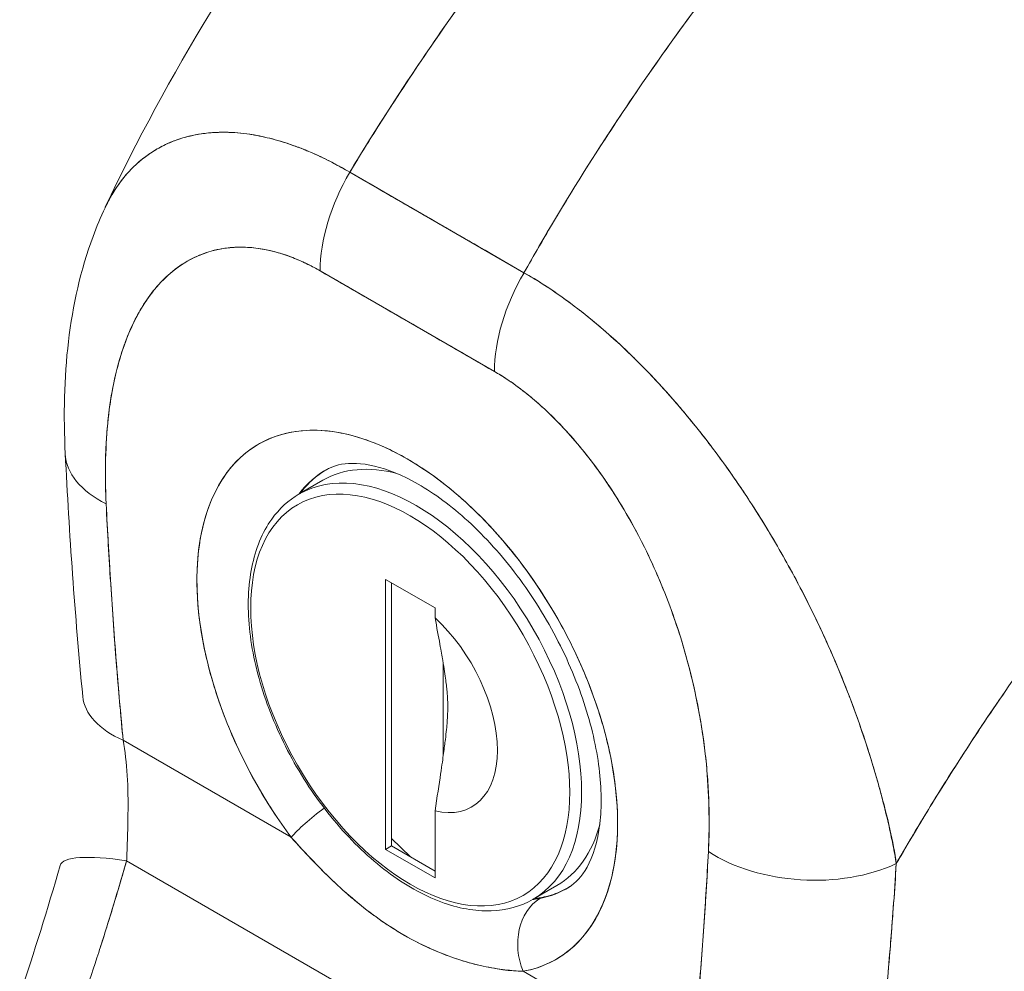
# Model space of a CAD drawing. Units: inches. Extents: x 15 to 463, y 9 to 282.
# Drawn here: x 429 to 430, y 89 to 90 of the extents above; entities that cross this region are included whole.
import ezdxf

# ---------------------------------------------------------------- set-up
doc = ezdxf.new("R2010")
doc.units = ezdxf.units.IN
doc.header["$LTSCALE"] = 28
doc.header["$MEASUREMENT"] = 0
doc.layers.add('Visible (ANSI)', color=7, linetype='Continuous', lineweight=5)
doc.layers.add('Visible Narrow (ANSI)', color=7, linetype='Continuous', lineweight=5)

msp = doc.modelspace()

# ---------------------------------------------------------------- linework, layer by layer
at = {"layer": 'Visible (ANSI)'}
for p, q in [((429.46207, 90.03036), (429.46207, 90.03037)), ((429.57371, 89.99464), (429.7295, 89.90469)), ((429.71294, 89.91426), (429.71294, 89.91426)), ((429.70305, 89.8165), (429.54726, 89.90645)), ((429.71328, 89.87014), (429.71328, 89.87014)), ((429.83846, 89.81792), (429.83846, 89.81791)), ((429.8389, 89.81747), (429.83889, 89.81747)), ((429.84014, 89.81618), (429.84014, 89.81618)), ((429.84697, 89.80899), (429.84696, 89.80899)), ((429.85262, 89.80288), (429.85262, 89.80287)), ((429.52852, 89.70696), (429.54978, 89.71923)), ((429.81602, 89.69777), (429.81602, 89.69777)), ((429.81807, 89.69438), (429.81807, 89.69436)), ((429.93483, 89.69511), (429.93482, 89.69511)), ((429.64995, 89.60505), (429.60566, 89.63062)), ((429.60566, 89.63062), (429.60566, 89.38924)), ((429.61097, 89.62756), (429.61097, 89.39231)), ((429.64995, 89.59623), (429.64995, 89.60505)), ((429.8692, 89.57953), (429.86919, 89.57952)), ((429.99637, 89.58282), (429.99635, 89.58281)), ((430.00385, 89.56625), (430.00382, 89.56624)), ((429.65731, 89.473), (429.65731, 89.55536)), ((429.37113, 89.48673), (429.52141, 89.39997)), ((429.52141, 89.39997), (429.37113, 89.48673)), ((429.64995, 89.36367), (429.64995, 89.42363)), ((429.60566, 89.38924), (429.61097, 89.39231)), ((429.61097, 89.39889), (429.62808, 89.38244)), ((429.61097, 89.39231), (429.64995, 89.36981)), ((430.05889, 89.39531), (430.05889, 89.39688)), ((430.05889, 89.39688), (430.05889, 89.39531)), ((429.60566, 89.38924), (429.64995, 89.36367)), ((429.37422, 89.37896), (429.82093, 89.12105)), ((429.82093, 89.12105), (429.37422, 89.37896)), ((430.06165, 89.38051), (430.06175, 89.38056)), ((430.06165, 89.38051), (430.06175, 89.38056)), ((429.73772, 89.34461), (429.75898, 89.35689)), ((430.06101, 89.35568), (430.06098, 89.35567)), ((429.87916, 89.19342), (429.72889, 89.28018))]:
    msp.add_line(p, q, dxfattribs=at)
for centre, major_axis, ratio, start_param, end_param in [((429.63582, 89.95759), (-0.06265, -0.10848), 0.577266, 4.70421, 5.49786), ((429.63583, 89.95761), (0.06263, 0.10848), 0.57735, 1.562726, 2.356453), ((429.66058, 89.96666), (-0.03758, 0), 0.57736, 1.548272, 1.551216), ((429.62515, -24.41109), (-69.97739, 121.20439), 0.57735, 5.497, 5.498574), ((429.79162, 89.86766), (-0.06263, -0.10848), 0.57735, 4.704318, 5.498045), ((429.79163, 89.86763), (0.06262, 0.10849), 0.577435, 1.562471, 2.356121), ((429.62515, 89.52118), (-0.13297, 0.23031), 0.57735, 2.940552, 8.055022), ((429.4445, 89.74917), (-0.12511, -0.0063), 0.541783, 6.283182, 7.040397), ((429.4445, 89.74917), (-0.12511, -0.0063), 0.541783, 6.283182, 7.040397), ((429.65941, 89.54096), (-0.10793, 0.18694), 0.57735, 6.259804, 6.532281), ((429.65438, 89.53806), (-0.1046, 0.18117), 0.57735, 5.761032, 6.283185), ((429.6278, 89.52272), (0.05512, -0.09547), 0.57735, 5.785845, 8.351322), ((429.45971, 89.53787), (-0.12469, -0.012), 0.505929, 0.000005, 0.733312), ((429.55684, 89.42043), (0.04017, 0.02995), 0.163043, 1.598343, 2.516493), ((429.55684, 89.42043), (-0.04017, -0.02995), 0.163045, 4.739933, 5.658082), ((429.65438, 89.53806), (0.1046, -0.18117), 0.57735, 0, 0.522153), ((430.036, 89.42751), (0.03758, 0), 0.577349, 5.272768, 5.281544), ((429.43523, 89.34003), (-0.12033, 0.03482), 0.196019, 5.299802, 6.283181), ((429.26629, 89.42962), (0.03612, -0.1717), 0.594588, 1.149209, 1.184921), ((429.98295, 89.4383), (-0.12509, 0.00669), 0.61085, 0.817169, 2.290598), ((429.98295, 89.4383), (0.12509, -0.00669), 0.61085, 3.958762, 5.432191), ((429.65941, 89.54096), (0.10793, -0.18694), 0.57735, 6.082145, 6.306567), ((429.76432, 89.30064), (-0.00918, 0.04926), 0.800052, 0.308287, 1.846032), ((429.76432, 89.30064), (-0.00918, 0.04926), 0.800052, 0.308287, 1.846031)]:
    msp.add_ellipse(centre, major_axis=major_axis, ratio=ratio, start_param=start_param, end_param=end_param, dxfattribs=at)
for points, knots in [([(429.35517, 89.96341), (429.41128, 90.08244), (429.48161, 90.19611), (429.62205, 90.38324), (429.69055, 90.46143), (429.76232, 90.53255)], [0.00217, 0.00217, 0.00217, 0.00217, 1.578022, 1.578022, 2.853503, 2.853503, 2.853503, 2.853503]), ([(430.01659, 90.53418), (429.98096, 90.50158), (429.94695, 90.46844), (429.91456, 90.43509), (429.88218, 90.40174), (429.85143, 90.36818), (429.82229, 90.33468), (429.79316, 90.30118), (429.76564, 90.26774), (429.7397, 90.23461), (429.71376, 90.20148), (429.6894, 90.16865), (429.66656, 90.13632), (429.64372, 90.10399), (429.62239, 90.07216), (429.60252, 90.04098), (429.59256, 90.02536), (429.58296, 90.00991), (429.57372, 89.99464)], [0, 0, 0, 0, 0.181782, 0.181782, 0.181782, 0.363564, 0.363564, 0.363564, 0.545346, 0.545346, 0.545346, 0.727128, 0.727128, 0.727128, 0.90891, 0.90891, 0.90891, 1, 1, 1, 1]), ([(429.57372, 89.99464), (429.58636, 90.01553), (429.59967, 90.03677), (429.61366, 90.0583), (429.62771, 90.07991), (429.64244, 90.10181), (429.65789, 90.12397), (429.67334, 90.14612), (429.6895, 90.16852), (429.7064, 90.1911), (429.72329, 90.21368), (429.74093, 90.23645), (429.75931, 90.25934), (429.7777, 90.28222), (429.79684, 90.30523), (429.81674, 90.32827), (429.83664, 90.3513), (429.8573, 90.37438), (429.87874, 90.39741), (429.90018, 90.42044), (429.92238, 90.44341), (429.94536, 90.46624), (429.96833, 90.48907), (429.99208, 90.51175), (430.01659, 90.53418)], [0, 0, 0, 0, 0.12462, 0.12462, 0.12462, 0.249674, 0.249674, 0.249674, 0.374729, 0.374729, 0.374729, 0.499784, 0.499784, 0.499784, 0.624839, 0.624839, 0.624839, 0.749894, 0.749894, 0.749894, 0.874949, 0.874949, 0.874949, 1, 1, 1, 1]), ([(430.15891, 90.45201), (430.13485, 90.42932), (430.11156, 90.40638), (430.08906, 90.38327), (430.06656, 90.36017), (430.04485, 90.33691), (430.02391, 90.31359), (430.00298, 90.29028), (429.98283, 90.2669), (429.96347, 90.24355), (429.9441, 90.22021), (429.92551, 90.19689), (429.90768, 90.17368), (429.88986, 90.15047), (429.8728, 90.12737), (429.85649, 90.10444), (429.84018, 90.08152), (429.82463, 90.05877), (429.8098, 90.03626), (429.79497, 90.01375), (429.78087, 89.99148), (429.76747, 89.9695), (429.75412, 89.94759), (429.74148, 89.92598), (429.7295, 89.90469)], [0, 0, 0, 0, 0.125051, 0.125051, 0.125051, 0.250106, 0.250106, 0.250106, 0.375161, 0.375161, 0.375161, 0.500216, 0.500216, 0.500216, 0.625271, 0.625271, 0.625271, 0.750326, 0.750326, 0.750326, 0.87538, 0.87538, 0.87538, 1, 1, 1, 1]), ([(429.7295, 89.90469), (429.73826, 89.92025), (429.74737, 89.93599), (429.75685, 89.95188), (429.77577, 89.9836), (429.79617, 90.01597), (429.81812, 90.04881), (429.84007, 90.08166), (429.86357, 90.11498), (429.88868, 90.1486), (429.91379, 90.18221), (429.94051, 90.2161), (429.96887, 90.25005), (429.99724, 90.28399), (430.02725, 90.31798), (430.05892, 90.35174), (430.0906, 90.3855), (430.12393, 90.41903), (430.15891, 90.45201)], [0, 0, 0, 0, 0.09109, 0.09109, 0.09109, 0.272872, 0.272872, 0.272872, 0.454654, 0.454654, 0.454654, 0.636436, 0.636436, 0.636436, 0.818218, 0.818218, 0.818218, 1, 1, 1, 1]), ([(430.15891, 90.45201), (430.16451, 90.44878), (430.1709, 90.44491), (430.17761, 90.44058), (430.18025, 90.43888), (430.18294, 90.4371), (430.18565, 90.43527), (430.1907, 90.43187), (430.19582, 90.42826), (430.20105, 90.42443), (430.20579, 90.42096), (430.21061, 90.4173), (430.21556, 90.4134), (430.21975, 90.4101), (430.22402, 90.40664), (430.22838, 90.40299), (430.23488, 90.39755), (430.24155, 90.39171), (430.24839, 90.38545), (430.25175, 90.38237), (430.25514, 90.37918), (430.25857, 90.37589), (430.2668, 90.36799), (430.27524, 90.35945), (430.28388, 90.35018), (430.28607, 90.34783), (430.28827, 90.34543), (430.29049, 90.34299), (430.30065, 90.33176), (430.31106, 90.31952), (430.32162, 90.30614), (430.32203, 90.30562), (430.32244, 90.30511), (430.32285, 90.30459), (430.33323, 90.29135), (430.34376, 90.27701), (430.35437, 90.26132), (430.3565, 90.25817), (430.35863, 90.25497), (430.36076, 90.25171), (430.36847, 90.23992), (430.37621, 90.22739), (430.38379, 90.21424), (430.38917, 90.20492), (430.39448, 90.19527), (430.39964, 90.18538), (430.40318, 90.17859), (430.40666, 90.17168), (430.41005, 90.16468), (430.41805, 90.14816), (430.42554, 90.13116), (430.43229, 90.1142), (430.43273, 90.1131), (430.43316, 90.11201), (430.43359, 90.11091), (430.43969, 90.09536), (430.44516, 90.07988), (430.45002, 90.06441), (430.45305, 90.05477), (430.45584, 90.04514), (430.45839, 90.03551), (430.46004, 90.02928), (430.46159, 90.02305), (430.46304, 90.01685), (430.46653, 90.00186), (430.46939, 89.98705), (430.47159, 89.97289), (430.47215, 89.96928), (430.47267, 89.96572), (430.47314, 89.96221), (430.47448, 89.9523), (430.47549, 89.94277), (430.4762, 89.93368), (430.47714, 89.92164), (430.47757, 89.91035), (430.47759, 89.89993)], [0, 0, 0, 0, 0.065233, 0.065233, 0.065233, 0.090909, 0.090909, 0.090909, 0.138606, 0.138606, 0.138606, 0.181818, 0.181818, 0.181818, 0.218295, 0.218295, 0.218295, 0.272727, 0.272727, 0.272727, 0.299488, 0.299488, 0.299488, 0.363636, 0.363636, 0.363636, 0.379913, 0.379913, 0.379913, 0.454545, 0.454545, 0.454545, 0.457429, 0.457429, 0.457429, 0.530754, 0.530754, 0.530754, 0.545455, 0.545455, 0.545455, 0.598649, 0.598649, 0.598649, 0.636364, 0.636364, 0.636364, 0.662242, 0.662242, 0.662242, 0.723318, 0.723318, 0.723318, 0.727273, 0.727273, 0.727273, 0.783303, 0.783303, 0.783303, 0.818182, 0.818182, 0.818182, 0.840721, 0.840721, 0.840721, 0.895221, 0.895221, 0.895221, 0.909091, 0.909091, 0.909091, 0.94822, 0.94822, 0.94822, 1, 1, 1, 1]), ([(429.35494, 89.96291), (429.3569, 89.96708), (429.35901, 89.97105), (429.36126, 89.97483), (429.36602, 89.98284), (429.37141, 89.98997), (429.37732, 89.99622), (429.37759, 89.99651), (429.37787, 89.9968), (429.37814, 89.99708), (429.38405, 90.0032), (429.39048, 90.00846), (429.39733, 90.01286), (429.40111, 90.01528), (429.40502, 90.01745), (429.40904, 90.01936), (429.41231, 90.02091), (429.41567, 90.0223), (429.41909, 90.02352), (429.4262, 90.02605), (429.43362, 90.02786), (429.44128, 90.02899), (429.44269, 90.02919), (429.4441, 90.02937), (429.44553, 90.02953), (429.45127, 90.03018), (429.45715, 90.03045), (429.46313, 90.03035), (429.47007, 90.03024), (429.47715, 90.02963), (429.48435, 90.02856), (429.48489, 90.02848), (429.48543, 90.0284), (429.48597, 90.02831), (429.49212, 90.02733), (429.49836, 90.02601), (429.50467, 90.02436), (429.51101, 90.0227), (429.51741, 90.0207), (429.52388, 90.01837), (429.52561, 90.01775), (429.52733, 90.01711), (429.52906, 90.01644), (429.53329, 90.01481), (429.53754, 90.01305), (429.5418, 90.01115), (429.54734, 90.00869), (429.5529, 90.006), (429.55847, 90.0031), (429.56356, 90.00044), (429.56865, 89.99762), (429.57371, 89.99464)], [0.3348938, 0.3348938, 0.3348938, 0.3348938, 0.3688988, 0.3688988, 0.3688988, 0.4411046, 0.4411046, 0.4411046, 0.4444444, 0.4444444, 0.4444444, 0.5160884, 0.5160884, 0.5160884, 0.5555556, 0.5555556, 0.5555556, 0.5876754, 0.5876754, 0.5876754, 0.6544159, 0.6544159, 0.6544159, 0.6666667, 0.6666667, 0.6666667, 0.7161429, 0.7161429, 0.7161429, 0.7734695, 0.7734695, 0.7734695, 0.7777778, 0.7777778, 0.7777778, 0.8266877, 0.8266877, 0.8266877, 0.8758248, 0.8758248, 0.8758248, 0.8888889, 0.8888889, 0.8888889, 0.9207769, 0.9207769, 0.9207769, 0.9621735, 0.9621735, 0.9621735, 0.999975, 0.999975, 0.999975, 0.999975]), ([(429.57372, 89.99464), (429.56817, 89.998), (429.56192, 90.00145), (429.55535, 90.00475), (429.54988, 90.0075), (429.5442, 90.01016), (429.53849, 90.0126), (429.53674, 90.01335), (429.53498, 90.01408), (429.53322, 90.01479), (429.52502, 90.01811), (429.51674, 90.02099), (429.50831, 90.02336), (429.50557, 90.02413), (429.50281, 90.02485), (429.50003, 90.02551), (429.49398, 90.02695), (429.48783, 90.02812), (429.48163, 90.02895), (429.47433, 90.02993), (429.46696, 90.03044), (429.45955, 90.03037), (429.45782, 90.03035), (429.45608, 90.03031), (429.45434, 90.03023), (429.44533, 90.02981), (429.43635, 90.02851), (429.42769, 90.02619), (429.42485, 90.02543), (429.42205, 90.02456), (429.41929, 90.02359), (429.41364, 90.02159), (429.40816, 90.01913), (429.4029, 90.0162), (429.39983, 90.01449), (429.39684, 90.01261), (429.39393, 90.01058), (429.3905, 90.00818), (429.38719, 90.00556), (429.384, 90.00272), (429.38302, 90.00184), (429.38206, 90.00095), (429.3811, 90.00003), (429.37452, 89.99371), (429.36852, 89.98637), (429.36322, 89.97803), (429.36103, 89.97456), (429.35895, 89.97093), (429.357, 89.96712), (429.3563, 89.96574), (429.35561, 89.96434), (429.35494, 89.96292)], [0, 0, 0, 0, 0.060624, 0.060624, 0.060624, 0.1111111, 0.1111111, 0.1111111, 0.1265869, 0.1265869, 0.1265869, 0.1987914, 0.1987914, 0.1987914, 0.2222222, 0.2222222, 0.2222222, 0.273294, 0.273294, 0.273294, 0.3333333, 0.3333333, 0.3333333, 0.3474368, 0.3474368, 0.3474368, 0.4205222, 0.4205222, 0.4205222, 0.4444444, 0.4444444, 0.4444444, 0.4933991, 0.4933991, 0.4933991, 0.5219496, 0.5219496, 0.5219496, 0.5555556, 0.5555556, 0.5555556, 0.5658861, 0.5658861, 0.5658861, 0.6371166, 0.6371166, 0.6371166, 0.6666667, 0.6666667, 0.6666667, 0.6773608, 0.6773608, 0.6773608, 0.6773608]), ([(429.7295, 89.90469), (429.72002, 89.91018), (429.70988, 89.91603), (429.70076, 89.9213), (429.69866, 89.92251), (429.69663, 89.92369), (429.69464, 89.92484), (429.68796, 89.9287), (429.68167, 89.93234), (429.6755, 89.93591), (429.67448, 89.9365), (429.67345, 89.9371), (429.67241, 89.9377), (429.66742, 89.94059), (429.66247, 89.94346), (429.65771, 89.94621), (429.65569, 89.94737), (429.65369, 89.94853), (429.65163, 89.94972), (429.64956, 89.95092), (429.64755, 89.95208), (429.64551, 89.95325), (429.64076, 89.95599), (429.6358, 89.95884), (429.63081, 89.96172), (429.62978, 89.96231), (429.62875, 89.9629), (429.62774, 89.96349), (429.62156, 89.96705), (429.61527, 89.97067), (429.60859, 89.97451), (429.6066, 89.97566), (429.60457, 89.97684), (429.60247, 89.97805), (429.59334, 89.98331), (429.58321, 89.98917), (429.57372, 89.99464)], [0, 0, 0, 0, 0.166667, 0.166667, 0.166667, 0.20499, 0.20499, 0.20499, 0.333333, 0.333333, 0.333333, 0.354537, 0.354537, 0.354537, 0.456696, 0.456696, 0.456696, 0.5, 0.5, 0.5, 0.543586, 0.543586, 0.543586, 0.645594, 0.645594, 0.645594, 0.666667, 0.666667, 0.666667, 0.795017, 0.795017, 0.795017, 0.833333, 0.833333, 0.833333, 1, 1, 1, 1]), ([(429.31939, 89.74287), (429.31596, 89.81098), (429.32214, 89.87764), (429.34741, 89.94593), (429.35098, 89.9545), (429.35494, 89.96291)], [0, 0, 0, 0, 0.923921, 0.923921, 1.05904, 1.05904, 1.05904, 1.05904]), ([(429.54724, 89.90645), (429.53587, 89.91307), (429.52456, 89.91811), (429.51323, 89.92167), (429.50189, 89.92522), (429.49053, 89.92729), (429.47939, 89.92761), (429.46824, 89.92794), (429.45731, 89.92652), (429.44678, 89.92317), (429.43625, 89.91981), (429.42611, 89.91453), (429.41663, 89.90705), (429.40715, 89.89958), (429.39832, 89.88992), (429.39045, 89.87782), (429.38259, 89.86573), (429.37569, 89.85119), (429.37009, 89.83396), (429.36449, 89.81674), (429.36019, 89.79683), (429.35776, 89.77417), (429.35534, 89.75152), (429.35479, 89.72614), (429.35592, 89.69803)], [0, 0, 0, 0, 0.125, 0.125, 0.125, 0.25, 0.25, 0.25, 0.375, 0.375, 0.375, 0.5, 0.5, 0.5, 0.625, 0.625, 0.625, 0.75, 0.75, 0.75, 0.875, 0.875, 0.875, 1, 1, 1, 1]), ([(429.54724, 89.90645), (429.54361, 89.90855), (429.53999, 89.91049), (429.53637, 89.91228), (429.53238, 89.91425), (429.5284, 89.91604), (429.52443, 89.91764), (429.52009, 89.91939), (429.51576, 89.92091), (429.51147, 89.9222), (429.50674, 89.92362), (429.50204, 89.92476), (429.49742, 89.92563), (429.49232, 89.92658), (429.48731, 89.92719), (429.4824, 89.92747), (429.47699, 89.92777), (429.47169, 89.92767), (429.46654, 89.92718), (429.46458, 89.92699), (429.46264, 89.92675), (429.46073, 89.92645), (429.45705, 89.92588), (429.45346, 89.9251), (429.44995, 89.92413), (429.44398, 89.92247), (429.43827, 89.92023), (429.43283, 89.91746), (429.42675, 89.91436), (429.42102, 89.91061), (429.41565, 89.90626), (429.40975, 89.90148), (429.40429, 89.896), (429.39928, 89.8899), (429.39839, 89.88882), (429.39751, 89.88772), (429.39665, 89.8866), (429.3926, 89.88134), (429.38886, 89.87565), (429.38544, 89.86958), (429.38162, 89.86282), (429.37819, 89.85558), (429.37513, 89.84794), (429.37235, 89.84101), (429.36988, 89.83375), (429.36771, 89.8262), (429.36575, 89.81936), (429.36402, 89.81227), (429.36253, 89.80497), (429.36252, 89.80489), (429.3625, 89.80481), (429.36249, 89.80473), (429.36115, 89.79815), (429.36001, 89.7914), (429.35905, 89.7845), (429.35816, 89.77811), (429.35743, 89.77159), (429.35685, 89.76497), (429.35633, 89.75891), (429.35593, 89.75275), (429.35566, 89.74651), (429.35541, 89.74079), (429.35527, 89.73499), (429.35523, 89.72913), (429.35519, 89.72378), (429.35524, 89.71838), (429.35537, 89.71293), (429.35549, 89.708), (429.35567, 89.70302), (429.35592, 89.69803)], [0, 0, 0, 0, 0.029834, 0.029834, 0.029834, 0.0628, 0.0628, 0.0628, 0.098961, 0.098961, 0.098961, 0.138922, 0.138922, 0.138922, 0.182924, 0.182924, 0.182924, 0.2315, 0.2315, 0.2315, 0.25, 0.25, 0.25, 0.285426, 0.285426, 0.285426, 0.34571, 0.34571, 0.34571, 0.413032, 0.413032, 0.413032, 0.486895, 0.486895, 0.486895, 0.5, 0.5, 0.5, 0.561624, 0.561624, 0.561624, 0.630381, 0.630381, 0.630381, 0.692757, 0.692757, 0.692757, 0.749381, 0.749381, 0.749381, 0.75, 0.75, 0.75, 0.800969, 0.800969, 0.800969, 0.848199, 0.848199, 0.848199, 0.891486, 0.891486, 0.891486, 0.931106, 0.931106, 0.931106, 0.967268, 0.967268, 0.967268, 1, 1, 1, 1]), ([(430.06234, 89.37643), (430.06102, 89.3862), (430.05911, 89.39645), (430.05669, 89.40727), (430.05418, 89.41849), (430.05112, 89.43031), (430.04762, 89.44284), (430.04754, 89.44311), (430.04746, 89.44339), (430.04739, 89.44366), (430.04381, 89.4564), (430.03976, 89.46987), (430.03528, 89.48363), (430.0331, 89.49035), (430.03081, 89.49715), (430.02843, 89.50395), (430.02614, 89.5105), (430.02376, 89.51707), (430.02129, 89.52359), (430.02066, 89.52526), (430.02002, 89.52693), (430.01938, 89.5286), (430.0132, 89.54464), (430.00655, 89.56044), (429.99951, 89.57597), (429.9954, 89.58502), (429.99116, 89.59399), (429.98678, 89.60288), (429.98324, 89.61007), (429.97961, 89.61721), (429.97591, 89.62428), (429.96736, 89.64061), (429.9584, 89.65659), (429.94911, 89.67208), (429.94804, 89.67386), (429.94697, 89.67564), (429.9459, 89.6774), (429.94119, 89.68513), (429.93641, 89.69272), (429.93155, 89.70019), (429.92768, 89.70613), (429.92376, 89.71199), (429.91981, 89.71775), (429.91343, 89.72705), (429.90694, 89.73611), (429.90038, 89.7449), (429.89658, 89.74999), (429.89275, 89.75499), (429.8889, 89.7599), (429.87845, 89.77323), (429.8679, 89.78582), (429.85751, 89.79746), (429.8559, 89.79926), (429.8543, 89.80103), (429.8527, 89.80278), (429.84387, 89.81247), (429.83518, 89.82144), (429.8267, 89.82972), (429.82009, 89.83619), (429.8136, 89.84224), (429.80727, 89.8479), (429.804, 89.85082), (429.80078, 89.85363), (429.79759, 89.85634), (429.78853, 89.86408), (429.77974, 89.87105), (429.77114, 89.87743), (429.76941, 89.87871), (429.76769, 89.87997), (429.76598, 89.88121), (429.75991, 89.88559), (429.75394, 89.88969), (429.74824, 89.89339), (429.74153, 89.89776), (429.73519, 89.90157), (429.7295, 89.90469)], [0, 0, 0, 0, 0.053972, 0.053972, 0.053972, 0.109887, 0.109887, 0.109887, 0.111111, 0.111111, 0.111111, 0.16784, 0.16784, 0.16784, 0.195541, 0.195541, 0.195541, 0.222222, 0.222222, 0.222222, 0.229068, 0.229068, 0.229068, 0.294927, 0.294927, 0.294927, 0.333333, 0.333333, 0.333333, 0.364421, 0.364421, 0.364421, 0.436204, 0.436204, 0.436204, 0.444444, 0.444444, 0.444444, 0.480497, 0.480497, 0.480497, 0.509227, 0.509227, 0.509227, 0.555556, 0.555556, 0.555556, 0.582389, 0.582389, 0.582389, 0.655375, 0.655375, 0.655375, 0.666667, 0.666667, 0.666667, 0.729054, 0.729054, 0.729054, 0.777778, 0.777778, 0.777778, 0.802917, 0.802917, 0.802917, 0.874492, 0.874492, 0.874492, 0.888889, 0.888889, 0.888889, 0.939873, 0.939873, 0.939873, 1, 1, 1, 1]), ([(429.7295, 89.90469), (429.73484, 89.90167), (429.74026, 89.89842), (429.74571, 89.89495), (429.75169, 89.89115), (429.75772, 89.88709), (429.76376, 89.8828), (429.76767, 89.88001), (429.7716, 89.87713), (429.77552, 89.87414), (429.77821, 89.87211), (429.78089, 89.87002), (429.78357, 89.86789), (429.79081, 89.86215), (429.79804, 89.85608), (429.80527, 89.84969), (429.81082, 89.84477), (429.81638, 89.83965), (429.82191, 89.83435), (429.82419, 89.83217), (429.82646, 89.82997), (429.82873, 89.82772), (429.83718, 89.81938), (429.8456, 89.81061), (429.85395, 89.8014), (429.85856, 89.79632), (429.86315, 89.79112), (429.86772, 89.78578), (429.87209, 89.78068), (429.87644, 89.77546), (429.88077, 89.77012), (429.89024, 89.75844), (429.89959, 89.74621), (429.90874, 89.73349), (429.90982, 89.732), (429.91089, 89.7305), (429.91196, 89.72899), (429.92067, 89.71672), (429.9292, 89.70402), (429.9375, 89.69091), (429.94287, 89.68243), (429.94815, 89.67379), (429.95332, 89.66499), (429.95754, 89.65781), (429.9617, 89.65053), (429.96577, 89.64316), (429.97413, 89.62802), (429.98216, 89.6125), (429.98978, 89.5967), (429.99002, 89.59621), (429.99026, 89.59571), (429.9905, 89.59521), (429.99683, 89.58203), (430.00288, 89.56866), (430.00861, 89.55516), (430.01331, 89.54406), (430.0178, 89.53287), (430.02204, 89.52164), (430.02244, 89.52057), (430.02284, 89.51949), (430.02324, 89.51842), (430.02724, 89.50771), (430.031, 89.49696), (430.03453, 89.48626), (430.03763, 89.47685), (430.04055, 89.46749), (430.04326, 89.45821), (430.04434, 89.45452), (430.04539, 89.45085), (430.04641, 89.4472), (430.04767, 89.44266), (430.04889, 89.43814), (430.05005, 89.43366), (430.05193, 89.42641), (430.05368, 89.41924), (430.05529, 89.41214), (430.05674, 89.40576), (430.05808, 89.39944), (430.05931, 89.39319), (430.06042, 89.38755), (430.06143, 89.38197), (430.06234, 89.37643)], [0, 0, 0, 0, 0.039552, 0.039552, 0.039552, 0.082978, 0.082978, 0.082978, 0.111111, 0.111111, 0.111111, 0.130351, 0.130351, 0.130351, 0.182269, 0.182269, 0.182269, 0.222222, 0.222222, 0.222222, 0.238631, 0.238631, 0.238631, 0.299677, 0.299677, 0.299677, 0.333333, 0.333333, 0.333333, 0.365563, 0.365563, 0.365563, 0.436149, 0.436149, 0.436149, 0.444444, 0.444444, 0.444444, 0.511902, 0.511902, 0.511902, 0.555556, 0.555556, 0.555556, 0.591194, 0.591194, 0.591194, 0.664363, 0.664363, 0.664363, 0.666667, 0.666667, 0.666667, 0.727664, 0.727664, 0.727664, 0.777778, 0.777778, 0.777778, 0.782558, 0.782558, 0.782558, 0.830295, 0.830295, 0.830295, 0.872238, 0.872238, 0.872238, 0.888889, 0.888889, 0.888889, 0.909568, 0.909568, 0.909568, 0.942962, 0.942962, 0.942962, 0.972975, 0.972975, 0.972975, 1, 1, 1, 1]), ([(430.47759, 89.89993), (430.45628, 89.88007), (430.43565, 89.86002), (430.41572, 89.83989), (430.39273, 89.81666), (430.37066, 89.79333), (430.34951, 89.77002), (430.32836, 89.74671), (430.30813, 89.72343), (430.2888, 89.7003), (430.26947, 89.67717), (430.25104, 89.6542), (430.23348, 89.63148), (430.21593, 89.60876), (430.19924, 89.5863), (430.1834, 89.56419), (430.16756, 89.54207), (430.15255, 89.52031), (430.13835, 89.49896), (430.12414, 89.47762), (430.11074, 89.4567), (430.09808, 89.43626), (430.08543, 89.41581), (430.07353, 89.39586), (430.06234, 89.37643)], [0, 0, 0, 0, 0.110185, 0.110185, 0.110185, 0.237301, 0.237301, 0.237301, 0.364418, 0.364418, 0.364418, 0.491534, 0.491534, 0.491534, 0.618651, 0.618651, 0.618651, 0.745767, 0.745767, 0.745767, 0.872884, 0.872884, 0.872884, 1, 1, 1, 1]), ([(430.06234, 89.37643), (430.0638, 89.37897), (430.06528, 89.38152), (430.06677, 89.38408), (430.07777, 89.403), (430.08944, 89.42241), (430.10182, 89.44227), (430.1142, 89.46212), (430.12729, 89.48243), (430.14112, 89.50312), (430.15496, 89.52381), (430.16954, 89.54489), (430.18492, 89.5663), (430.20029, 89.5877), (430.21645, 89.60943), (430.23342, 89.6314), (430.25039, 89.65337), (430.26819, 89.67558), (430.28682, 89.69793), (430.30545, 89.72029), (430.32493, 89.74279), (430.34526, 89.76532), (430.36559, 89.78786), (430.38678, 89.81043), (430.40884, 89.83291), (430.43089, 89.85538), (430.45381, 89.87777), (430.47759, 89.89993)], [0, 0, 0, 0, 0.016632, 0.016632, 0.016632, 0.139553, 0.139553, 0.139553, 0.262474, 0.262474, 0.262474, 0.385395, 0.385395, 0.385395, 0.508316, 0.508316, 0.508316, 0.631237, 0.631237, 0.631237, 0.754158, 0.754158, 0.754158, 0.877079, 0.877079, 0.877079, 1, 1, 1, 1]), ([(429.89437, 89.38716), (429.89551, 89.41395), (429.89496, 89.43997), (429.89253, 89.46543), (429.8901, 89.49088), (429.8858, 89.51578), (429.8802, 89.53948), (429.8746, 89.56317), (429.8677, 89.58567), (429.85983, 89.60684), (429.85197, 89.62802), (429.84314, 89.64787), (429.83366, 89.66629), (429.82417, 89.68471), (429.81404, 89.7017), (429.80351, 89.71721), (429.79298, 89.73273), (429.78205, 89.74676), (429.7709, 89.75931), (429.75976, 89.77185), (429.7484, 89.7829), (429.73706, 89.79244), (429.72573, 89.80197), (429.71442, 89.80999), (429.70305, 89.81649)], [0, 0, 0, 0, 0.125, 0.125, 0.125, 0.25, 0.25, 0.25, 0.375, 0.375, 0.375, 0.5, 0.5, 0.5, 0.625, 0.625, 0.625, 0.75, 0.75, 0.75, 0.875, 0.875, 0.875, 1, 1, 1, 1]), ([(429.89437, 89.38716), (429.89464, 89.39213), (429.89483, 89.39716), (429.89495, 89.40223), (429.89507, 89.40781), (429.89511, 89.41344), (429.89505, 89.41912), (429.89499, 89.42537), (429.89481, 89.43168), (429.89452, 89.43803), (429.89419, 89.44506), (429.89372, 89.45214), (429.8931, 89.45929), (429.89241, 89.46722), (429.89154, 89.47524), (429.89049, 89.48332), (429.8897, 89.48932), (429.88881, 89.49536), (429.88781, 89.50143), (429.88731, 89.50445), (429.88679, 89.50746), (429.88624, 89.51049), (429.88441, 89.52063), (429.88227, 89.53083), (429.87982, 89.54108), (429.8771, 89.55245), (429.874, 89.56389), (429.87051, 89.57533), (429.86665, 89.58794), (429.86231, 89.60055), (429.85747, 89.6131), (429.85623, 89.61632), (429.85496, 89.61954), (429.85365, 89.62275), (429.84971, 89.6324), (429.84549, 89.642), (429.84098, 89.65149), (429.83551, 89.66297), (429.82963, 89.67429), (429.82334, 89.68534), (429.81773, 89.69519), (429.8118, 89.70483), (429.80557, 89.71417), (429.80043, 89.72187), (429.79509, 89.72936), (429.78957, 89.73659), (429.78907, 89.73725), (429.78856, 89.7379), (429.78806, 89.73856), (429.78263, 89.74559), (429.77702, 89.75238), (429.77127, 89.75888), (429.7661, 89.76472), (429.76081, 89.77031), (429.75543, 89.77564), (429.75056, 89.78046), (429.74561, 89.78506), (429.7406, 89.78941), (429.73609, 89.79332), (429.73153, 89.79704), (429.72695, 89.80052), (429.72279, 89.80368), (429.71861, 89.80666), (429.71442, 89.80944), (429.71064, 89.81195), (429.70685, 89.8143), (429.70305, 89.81649)], [0, 0, 0, 0, 0.034588, 0.034588, 0.034588, 0.072613, 0.072613, 0.072613, 0.11445, 0.11445, 0.11445, 0.16066, 0.16066, 0.16066, 0.2119, 0.2119, 0.2119, 0.25, 0.25, 0.25, 0.268909, 0.268909, 0.268909, 0.332309, 0.332309, 0.332309, 0.40259, 0.40259, 0.40259, 0.480099, 0.480099, 0.480099, 0.5, 0.5, 0.5, 0.559815, 0.559815, 0.559815, 0.632197, 0.632197, 0.632197, 0.696757, 0.696757, 0.696757, 0.75, 0.75, 0.75, 0.754844, 0.754844, 0.754844, 0.806927, 0.806927, 0.806927, 0.853712, 0.853712, 0.853712, 0.896031, 0.896031, 0.896031, 0.93419, 0.93419, 0.93419, 0.968796, 0.968796, 0.968796, 1, 1, 1, 1]), ([(429.52141, 89.39997), (429.50979, 89.41554), (429.49927, 89.43172), (429.48969, 89.44877), (429.48012, 89.46581), (429.47148, 89.48372), (429.46423, 89.50172), (429.45698, 89.51973), (429.45112, 89.53782), (429.44672, 89.55564), (429.44232, 89.57346), (429.43939, 89.591), (429.43801, 89.60783), (429.43664, 89.62465), (429.43682, 89.64076), (429.43854, 89.65575), (429.44027, 89.67075), (429.44354, 89.68462), (429.44827, 89.69704), (429.45301, 89.70945), (429.45922, 89.72041), (429.46673, 89.72965), (429.47425, 89.73888), (429.48308, 89.74638), (429.49301, 89.75197), (429.50294, 89.75756), (429.51396, 89.76123), (429.5258, 89.7629), (429.53765, 89.76458), (429.55032, 89.76424), (429.5635, 89.76191), (429.57668, 89.75959), (429.59037, 89.75526), (429.60424, 89.74905), (429.6181, 89.74283), (429.63214, 89.73473), (429.64601, 89.72494), (429.65987, 89.71515), (429.67357, 89.70366), (429.68675, 89.69078), (429.69993, 89.67789), (429.7126, 89.66359), (429.72445, 89.64825), (429.7363, 89.6329), (429.74732, 89.6165), (429.75725, 89.59945), (429.76718, 89.5824), (429.77601, 89.5647), (429.78353, 89.54679), (429.79105, 89.52888), (429.79726, 89.51075), (429.802, 89.49287), (429.80674, 89.47498), (429.81002, 89.45732), (429.81175, 89.44034), (429.81348, 89.42336), (429.81366, 89.40704), (429.81228, 89.3918), (429.81091, 89.37656), (429.80799, 89.3624), (429.80359, 89.34965), (429.7992, 89.33691), (429.79333, 89.32559), (429.78609, 89.31595), (429.77884, 89.30632), (429.77021, 89.29837), (429.76063, 89.29238), (429.75104, 89.28638), (429.74051, 89.28235), (429.72889, 89.28018)], [0, 0, 0, 0, 0.043478, 0.043478, 0.043478, 0.086957, 0.086957, 0.086957, 0.130435, 0.130435, 0.130435, 0.173913, 0.173913, 0.173913, 0.217391, 0.217391, 0.217391, 0.26087, 0.26087, 0.26087, 0.304348, 0.304348, 0.304348, 0.347826, 0.347826, 0.347826, 0.391304, 0.391304, 0.391304, 0.434783, 0.434783, 0.434783, 0.478261, 0.478261, 0.478261, 0.521739, 0.521739, 0.521739, 0.565217, 0.565217, 0.565217, 0.608696, 0.608696, 0.608696, 0.652174, 0.652174, 0.652174, 0.695652, 0.695652, 0.695652, 0.73913, 0.73913, 0.73913, 0.782609, 0.782609, 0.782609, 0.826087, 0.826087, 0.826087, 0.869565, 0.869565, 0.869565, 0.913043, 0.913043, 0.913043, 0.956522, 0.956522, 0.956522, 1, 1, 1, 1]), ([(429.76983, 89.35553), (429.77567, 89.35922), (429.78101, 89.36461), (429.79107, 89.38269), (429.79542, 89.39585), (429.79904, 89.42674), (429.79894, 89.44349), (429.79433, 89.48015), (429.78978, 89.5001), (429.77621, 89.54114), (429.7671, 89.56225), (429.74512, 89.6031), (429.73223, 89.62282), (429.70424, 89.65845), (429.68915, 89.67437), (429.65891, 89.70068), (429.64377, 89.71114), (429.61567, 89.72607), (429.6027, 89.73063), (429.58016, 89.73498), (429.5709, 89.73461), (429.56007, 89.73203), (429.55693, 89.73083), (429.55403, 89.72931)], [5.522442, 5.522442, 5.522442, 5.522442, 5.831925, 5.831925, 6.158212, 6.158212, 6.439599, 6.439599, 6.725342, 6.725342, 7.01773, 7.01773, 7.31316, 7.31316, 7.607102, 7.607102, 7.895259, 7.895259, 8.176813, 8.176813, 8.470489, 8.470489, 8.617272, 8.617272, 8.617272, 8.617272]), ([(429.52947, 89.7075), (429.53298, 89.71228), (429.53688, 89.71655), (429.54115, 89.72028), (429.54533, 89.72392), (429.54985, 89.72705), (429.55467, 89.72964)], [0.17143975, 0.17143975, 0.17143975, 0.17143975, 0.21428571, 0.21428571, 0.21428571, 0.25617585, 0.25617585, 0.25617585, 0.25617585]), ([(429.73772, 89.34461), (429.72655, 89.33816), (429.71371, 89.33467), (429.68578, 89.33374), (429.67061, 89.33653), (429.63924, 89.34826), (429.62301, 89.35744), (429.59145, 89.38118), (429.57613, 89.39576), (429.54797, 89.42878), (429.53514, 89.4472), (429.51319, 89.48603), (429.50408, 89.50643), (429.49046, 89.54725), (429.48597, 89.56766), (429.48214, 89.60654), (429.48281, 89.62499), (429.48948, 89.658), (429.49545, 89.6726), (429.51068, 89.69381), (429.51898, 89.70145), (429.52852, 89.70696)], [3.926991, 3.926991, 3.926991, 3.926991, 4.225923, 4.225923, 4.537956, 4.537956, 4.862607, 4.862607, 5.188581, 5.188581, 5.513537, 5.513537, 5.838079, 5.838079, 6.16312, 6.16312, 6.489162, 6.489162, 6.813225, 6.813225, 7.068583, 7.068583, 7.068583, 7.068583]), ([(429.35592, 89.69803), (429.35713, 89.67379), (429.3585, 89.64981), (429.36003, 89.62608), (429.36155, 89.60236), (429.36323, 89.57889), (429.36508, 89.55566), (429.36693, 89.53244), (429.36895, 89.50946), (429.37113, 89.48673)], [0, 0, 0, 0, 0.333333, 0.333333, 0.333333, 0.666667, 0.666667, 0.666667, 1, 1, 1, 1]), ([(429.35592, 89.69803), (429.35719, 89.67278), (429.35864, 89.64746), (429.36029, 89.62206), (429.36189, 89.59748), (429.36368, 89.57283), (429.36569, 89.54809), (429.36735, 89.52769), (429.36916, 89.50724), (429.37113, 89.48673)], [0, 0, 0, 0, 0.361662, 0.361662, 0.361662, 0.711598, 0.711598, 0.711598, 1, 1, 1, 1]), ([(429.37113, 89.48673), (429.37287, 89.47697), (429.3741, 89.46639), (429.37479, 89.45524), (429.37548, 89.44409), (429.3756, 89.43238), (429.37547, 89.42054), (429.37534, 89.4087), (429.37497, 89.39673), (429.37447, 89.3849)], [0, 0, 0, 0, 0.333333, 0.333333, 0.333333, 0.666667, 0.666667, 0.666667, 1, 1, 1, 1]), ([(430.08296, 88.93365), (430.09112, 88.95001), (430.10014, 88.96726), (430.1101, 88.98531), (430.12007, 89.00337), (430.13098, 89.02224), (430.1429, 89.04181), (430.15482, 89.06137), (430.16776, 89.08164), (430.18178, 89.10246), (430.19579, 89.12328), (430.21088, 89.14465), (430.22709, 89.16641), (430.2433, 89.18817), (430.26062, 89.21031), (430.27909, 89.23262), (430.29755, 89.25494), (430.31716, 89.27742), (430.33789, 89.29984), (430.35863, 89.32225), (430.38049, 89.34459), (430.40346, 89.36658), (430.42642, 89.38858), (430.45047, 89.41022), (430.47555, 89.4312)], [0, 0, 0, 0, 0.124948, 0.124948, 0.124948, 0.249955, 0.249955, 0.249955, 0.374963, 0.374963, 0.374963, 0.49997, 0.49997, 0.49997, 0.624978, 0.624978, 0.624978, 0.749985, 0.749985, 0.749985, 0.874993, 0.874993, 0.874993, 1, 1, 1, 1]), ([(430.47555, 89.4312), (430.46831, 89.42515), (430.46116, 89.41904), (430.4541, 89.41288), (430.44151, 89.40191), (430.42921, 89.39079), (430.41718, 89.37956), (430.40516, 89.36834), (430.39342, 89.357), (430.38197, 89.34559), (430.37053, 89.33419), (430.35937, 89.32272), (430.34852, 89.31121), (430.33766, 89.2997), (430.3271, 89.28817), (430.31685, 89.27664), (430.30659, 89.2651), (430.29663, 89.25357), (430.28697, 89.24208), (430.27732, 89.23059), (430.26796, 89.21913), (430.2589, 89.20774), (430.24985, 89.19635), (430.24109, 89.18503), (430.23263, 89.1738), (430.22416, 89.16258), (430.216, 89.15144), (430.20812, 89.14043), (430.20025, 89.12941), (430.19267, 89.11852), (430.18537, 89.10777), (430.17807, 89.09702), (430.17106, 89.08641), (430.16432, 89.07597), (430.15759, 89.06552), (430.15113, 89.05524), (430.14494, 89.04514), (430.13875, 89.03504), (430.13283, 89.02513), (430.12717, 89.01541), (430.12151, 89.00569), (430.11611, 88.99617), (430.11096, 88.98686), (430.10581, 88.97755), (430.10091, 88.96846), (430.09625, 88.95959), (430.09158, 88.95071), (430.08716, 88.94207), (430.08296, 88.93365)], [0, 0, 0, 0, 0.036069, 0.036069, 0.036069, 0.100331, 0.100331, 0.100331, 0.164593, 0.164593, 0.164593, 0.228855, 0.228855, 0.228855, 0.293118, 0.293118, 0.293118, 0.35738, 0.35738, 0.35738, 0.421642, 0.421642, 0.421642, 0.485904, 0.485904, 0.485904, 0.550166, 0.550166, 0.550166, 0.614429, 0.614429, 0.614429, 0.678691, 0.678691, 0.678691, 0.742953, 0.742953, 0.742953, 0.807215, 0.807215, 0.807215, 0.871477, 0.871477, 0.871477, 0.93574, 0.93574, 0.93574, 1, 1, 1, 1]), ([(429.72889, 89.28018), (429.71746, 89.28036), (429.70464, 89.28198), (429.69046, 89.28534), (429.67628, 89.2887), (429.66072, 89.29379), (429.64534, 89.3007), (429.62997, 89.30761), (429.61479, 89.31636), (429.60006, 89.3268), (429.58534, 89.33723), (429.57105, 89.34936), (429.55795, 89.36176), (429.54484, 89.37416), (429.53294, 89.38685), (429.52141, 89.39997)], [0, 0, 0, 0, 0.2, 0.2, 0.2, 0.4, 0.4, 0.4, 0.6, 0.6, 0.6, 0.8, 0.8, 0.8, 1, 1, 1, 1]), ([(429.72889, 89.28018), (429.72864, 89.28019), (429.72839, 89.28021), (429.72814, 89.28022), (429.72318, 89.28049), (429.71797, 89.28091), (429.71248, 89.28156), (429.70634, 89.28229), (429.69986, 89.28331), (429.69305, 89.28477), (429.69218, 89.28496), (429.69131, 89.28515), (429.69043, 89.28535), (429.68399, 89.28682), (429.67726, 89.28867), (429.6704, 89.29092), (429.66221, 89.29361), (429.65382, 89.29687), (429.64551, 89.30062), (429.64541, 89.30067), (429.6453, 89.30072), (429.64519, 89.30077), (429.63656, 89.30467), (429.62801, 89.30913), (429.61957, 89.31413), (429.61298, 89.31804), (429.60646, 89.32228), (429.60002, 89.32683), (429.59793, 89.3283), (429.59586, 89.3298), (429.59379, 89.33134), (429.58532, 89.33762), (429.57703, 89.34441), (429.56907, 89.35149), (429.56529, 89.35486), (429.56158, 89.35828), (429.55797, 89.36174), (429.55399, 89.36554), (429.55012, 89.3694), (429.54633, 89.37327), (429.53947, 89.3803), (429.53288, 89.38738), (429.52645, 89.39442), (429.52476, 89.39627), (429.52308, 89.39812), (429.52141, 89.39997)], [0, 0, 0, 0, 0.004325, 0.004325, 0.004325, 0.090849, 0.090849, 0.090849, 0.187661, 0.187661, 0.187661, 0.2, 0.2, 0.2, 0.290523, 0.290523, 0.290523, 0.398627, 0.398627, 0.398627, 0.4, 0.4, 0.4, 0.512246, 0.512246, 0.512246, 0.6, 0.6, 0.6, 0.628359, 0.628359, 0.628359, 0.744718, 0.744718, 0.744718, 0.8, 0.8, 0.8, 0.860782, 0.860782, 0.860782, 0.970989, 0.970989, 0.970989, 1, 1, 1, 1]), ([(429.87916, 89.19342), (429.88135, 89.21363), (429.88336, 89.23427), (429.88521, 89.25536), (429.88706, 89.27645), (429.88874, 89.29799), (429.89027, 89.31995), (429.89179, 89.34192), (429.89316, 89.36432), (429.89437, 89.38716)], [0, 0, 0, 0, 0.333333, 0.333333, 0.333333, 0.666667, 0.666667, 0.666667, 1, 1, 1, 1]), ([(429.87916, 89.19342), (429.88114, 89.21166), (429.88295, 89.23003), (429.8846, 89.24851), (429.88662, 89.27093), (429.88841, 89.29352), (429.89001, 89.31625), (429.89166, 89.33974), (429.8931, 89.36338), (429.89437, 89.38716)], [0, 0, 0, 0, 0.288491, 0.288491, 0.288491, 0.638459, 0.638459, 0.638459, 1, 1, 1, 1]), ([(429.37422, 89.37896), (429.37098, 89.36772), (429.36769, 89.35658), (429.36436, 89.34553), (429.36356, 89.34287), (429.36276, 89.34022), (429.36195, 89.33757), (429.35833, 89.32568), (429.35467, 89.31392), (429.35095, 89.30228), (429.3504, 89.30056), (429.34985, 89.29884), (429.3493, 89.29713), (429.34502, 89.28381), (429.34066, 89.27065), (429.33626, 89.25767)], [0, 0, 0, 0, 0.268639, 0.268639, 0.268639, 0.333333, 0.333333, 0.333333, 0.623788, 0.623788, 0.623788, 0.666667, 0.666667, 0.666667, 1, 1, 1, 1]), ([(429.37422, 89.37896), (429.37019, 89.36499), (429.3661, 89.35119), (429.36195, 89.33754), (429.35779, 89.3239), (429.35358, 89.31042), (429.3493, 89.29711), (429.34502, 89.2838), (429.34067, 89.27065), (429.33626, 89.25767)], [0, 0, 0, 0, 0.333333, 0.333333, 0.333333, 0.666667, 0.666667, 0.666667, 1, 1, 1, 1]), ([(430.04379, 89.17585), (430.04403, 89.17789), (430.04427, 89.17992), (430.04452, 89.18196), (430.04495, 89.18556), (430.04538, 89.18915), (430.04581, 89.19274), (430.04717, 89.20409), (430.04851, 89.2154), (430.04978, 89.22664), (430.05033, 89.23152), (430.05086, 89.23638), (430.05138, 89.24123), (430.05152, 89.24257), (430.05166, 89.24391), (430.0518, 89.24525), (430.05236, 89.25068), (430.0529, 89.25608), (430.05342, 89.26146), (430.05458, 89.27358), (430.05562, 89.28558), (430.05659, 89.29745), (430.05691, 89.30141), (430.05723, 89.30535), (430.05754, 89.30928), (430.05763, 89.31034), (430.05771, 89.3114), (430.0578, 89.31246), (430.05841, 89.32024), (430.05901, 89.32797), (430.05958, 89.33562), (430.06061, 89.34953), (430.06155, 89.36317), (430.06234, 89.37643)], [0, 0, 0, 0, 0.029161, 0.029161, 0.029161, 0.080621, 0.080621, 0.080621, 0.243196, 0.243196, 0.243196, 0.313778, 0.313778, 0.313778, 0.333333, 0.333333, 0.333333, 0.41251, 0.41251, 0.41251, 0.591045, 0.591045, 0.591045, 0.650584, 0.650584, 0.650584, 0.666667, 0.666667, 0.666667, 0.784923, 0.784923, 0.784923, 1, 1, 1, 1]), ([(430.06234, 89.37643), (430.06086, 89.35279), (430.0592, 89.32959), (430.05736, 89.30685), (430.05727, 89.3057), (430.05717, 89.30455), (430.05708, 89.3034), (430.05532, 89.28185), (430.05339, 89.26073), (430.05125, 89.24), (430.05102, 89.23774), (430.05079, 89.23549), (430.05055, 89.23324), (430.04848, 89.21375), (430.04623, 89.19461), (430.04379, 89.17585)], [0, 0, 0, 0, 0.333333, 0.333333, 0.333333, 0.350215, 0.350215, 0.350215, 0.666667, 0.666667, 0.666667, 0.701162, 0.701162, 0.701162, 1, 1, 1, 1]), ([(429.77045, 89.35593), (429.76587, 89.35309), (429.76099, 89.35077), (429.75583, 89.34899), (429.7504, 89.34711), (429.74466, 89.34583), (429.73868, 89.34517)], [0.24449102, 0.24449102, 0.24449102, 0.24449102, 0.28571429, 0.28571429, 0.28571429, 0.32919022, 0.32919022, 0.32919022, 0.32919022]), ([(429.73731, 89.34438), (429.73764, 89.34442), (429.73797, 89.34446), (429.73829, 89.34451), (429.73989, 89.34471), (429.74147, 89.34496), (429.74301, 89.34524), (429.74321, 89.34527), (429.74341, 89.34531), (429.74361, 89.34535)], [0.95952921, 0.95952921, 0.95952921, 0.95952921, 0.9656841, 0.9656841, 0.9656841, 0.99607299, 0.99607299, 0.99607299, 1, 1, 1, 1])]:
    msp.add_open_spline(points, degree=3, knots=knots, dxfattribs=at)
for points in [[(429.63191, 89.96104), (429.6319, 89.96106), (429.63189, 89.96108), (429.63188, 89.9611)], [(429.33502, 89.52587), (429.32797, 89.59908), (429.32299, 89.67139), (429.31939, 89.74287)], [(429.27865, 89.25901), (429.29169, 89.29744), (429.30368, 89.33608), (429.3149, 89.37485)]]:
    msp.add_open_spline(points, degree=3, dxfattribs=at)
msp.add_rational_spline([(429.64995, 89.42363), (429.66461, 89.51839), (429.64995, 89.59623)], [1.86529006883, 6.56582104228, 1.86529006883], degree=2, dxfattribs=at)
at = {"layer": 'Visible Narrow (ANSI)'}
msp.add_ellipse((429.63312, 89.52579), major_axis=(-0.1046, 0.18117), ratio=0.57735, start_param=3.141593, end_param=6.283185, dxfattribs=at)
msp.add_ellipse((429.6278, 89.52272), major_axis=(0.10084, -0.17466), ratio=0.57735, dxfattribs=at)

doc.saveas('drawing.dxf')
